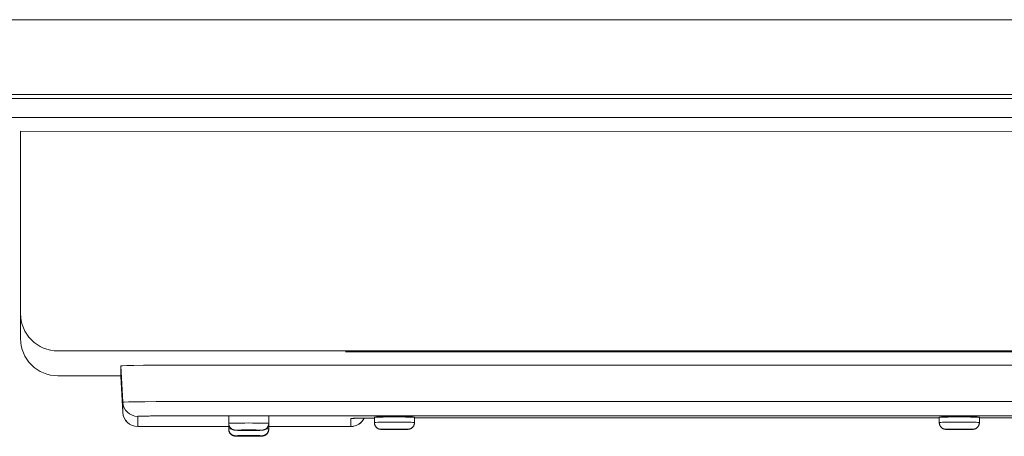
# Model space of a CAD drawing. Units: inches. Extents: x -119 to 144, y -137 to 39.
# Drawn here: x 74 to 80, y -39 to -36 of the extents above; entities that cross this region are included whole.
import ezdxf

# ---------------------------------------------------------------- set-up
doc = ezdxf.new("R2010")
doc.units = ezdxf.units.IN
doc.header["$MEASUREMENT"] = 0
doc.layers.add('Unnamed [1]', color=7, linetype='Continuous', lineweight=0)

msp = doc.modelspace()

# ---------------------------------------------------------------- linework, layer by layer
at = {"layer": 'Unnamed [1]', "color": 18, "linetype": 'Continuous', "lineweight": 0, "true_color": 0x000000}
for p, q in [((72.65534, -36.95296), (109.48584, -36.95296)), ((72.65534, -36.98028), (109.48584, -36.98028)), ((72.64713, -37.10739), (109.48584, -37.10788)), ((73.63778, -38.42761), (73.63778, -37.20077)), ((114.30349, -37.20131), (73.63778, -37.20077)), ((73.63778, -38.59549), (73.63778, -38.42761)), ((117.89543, -38.6776), (73.88778, -38.6776)), ((84.73185, -38.68441), (75.82284, -38.68439)), ((74.32605, -39.02349), (74.3132, -38.77827)), ((74.3132, -38.77827), (74.3132, -38.84653)), ((80.88408, -38.77285), (74.83102, -38.77285)), ((73.88778, -38.84548), (73.88778, -38.84549)), ((73.88778, -38.84549), (74.31314, -38.84549)), ((74.3132, -38.84653), (74.32605, -39.09182)), ((74.3132, -38.84666), (74.3132, -38.84658)), ((74.32605, -39.09195), (74.3132, -38.84666)), ((74.32605, -39.09182), (74.32605, -39.02349)), ((74.83102, -39.0182), (87.89502, -39.0182)), ((74.42591, -39.11825), (74.42591, -39.1866)), ((87.89502, -39.11401), (74.83102, -39.11401)), ((75.03802, -39.11401), (75.03802, -39.16527)), ((75.30802, -39.16527), (75.30802, -39.11401)), ((75.86012, -39.13263), (75.86012, -39.1866)), ((76.01802, -39.12462), (76.01802, -39.15962)), ((76.28802, -39.15962), (76.28802, -39.12462)), ((76.28802, -39.12901), (79.81802, -39.12901)), ((76.28802, -39.15961), (76.28802, -39.12901)), ((76.28802, -39.12902), (79.81802, -39.12902)), ((76.28802, -39.12904), (79.81802, -39.12904)), ((79.81802, -39.12462), (79.81802, -39.15962)), ((80.08802, -39.15962), (80.08802, -39.12462)), ((80.08802, -39.12901), (83.61802, -39.12901)), ((80.08802, -39.15961), (80.08802, -39.12901)), ((80.08802, -39.12902), (83.61802, -39.12902)), ((80.08802, -39.12904), (83.61802, -39.12904)), ((74.42591, -39.1866), (75.03802, -39.1866)), ((75.03802, -39.18673), (74.42591, -39.18673)), ((75.03802, -39.16774), (75.03802, -39.20273)), ((75.03802, -39.20325), (75.03802, -39.20473)), ((75.03802, -39.20473), (75.03806, -39.20479)), ((75.30798, -39.20478), (75.30802, -39.20473)), ((75.30802, -39.20273), (75.30802, -39.16774)), ((75.30802, -39.1866), (75.86012, -39.1866)), ((75.86012, -39.18673), (75.30802, -39.18673)), ((75.30802, -39.20473), (75.30802, -39.18673))]:
    msp.add_line(p, q, dxfattribs=at)
at = {"layer": 'Unnamed [1]', "color": 18, "linetype": 'Continuous', "lineweight": 0, "true_color": 0x000000, "extrusion": (3.7494e-32, 1.22465e-16, -1)}
for p, q in [((75.87357, -39.13171), (75.86012, -39.13263)), ((75.03802, -39.16774), (75.03808, -39.16767)), ((75.30796, -39.16767), (75.30802, -39.16774))]:
    msp.add_line(p, q, dxfattribs=at)
at = {"layer": 'Unnamed [1]', "color": 18, "linetype": 'Continuous', "lineweight": 0, "true_color": 0x000000, "extrusion": (0, 0, -1)}
for points in [[(-72.65261, -36.45091), (-74.18725, -36.45077), (-75.72188, -36.45064), (-77.25651, -36.45053), (-78.79114, -36.45043), (-80.32577, -36.45033), (-81.8604, -36.45025), (-83.39503, -36.45017), (-84.92966, -36.4501), (-86.46429, -36.45004), (-87.99892, -36.44999), (-89.53355, -36.44995), (-91.06817, -36.44991), (-92.6028, -36.44987), (-94.13743, -36.44985), (-95.67206, -36.44983), (-97.20669, -36.44981), (-98.74131, -36.44979), (-100.27594, -36.44978), (-101.81057, -36.44978), (-103.3452, -36.44977)], [(-80.27721, -38.6844), (-80.05451, -38.68438), (-79.83179, -38.68436), (-79.60906, -38.68433), (-79.38633, -38.68431), (-79.16358, -38.68428), (-78.94084, -38.68426), (-78.71809, -38.68424), (-78.49534, -38.68422), (-78.27259, -38.6842), (-78.04984, -38.68419), (-77.82709, -38.68418), (-77.60436, -38.68418), (-77.38162, -38.68418), (-77.1589, -38.68418), (-76.93619, -38.6842), (-76.71349, -38.68422), (-76.4908, -38.68425), (-76.26813, -38.68428), (-76.04548, -38.68433), (-75.82284, -38.68438)], [(-74.3132, -38.77827), (-74.32315, -38.77721), (-74.35261, -38.77619), (-74.40047, -38.77525), (-74.46486, -38.77443), (-74.54333, -38.77376), (-74.63286, -38.77326), (-74.72999, -38.77295), (-74.83102, -38.77285)], [(-74.32605, -39.02349), (-74.33575, -39.02246), (-74.36449, -39.02146), (-74.41115, -39.02055), (-74.47395, -39.01975), (-74.55047, -39.01909), (-74.63777, -39.0186), (-74.7325, -39.0183), (-74.83102, -39.0182)], [(-74.83102, -39.11401), (-74.81494, -39.11401), (-74.79894, -39.11402), (-74.78304, -39.11404), (-74.76726, -39.11406), (-74.75161, -39.11409), (-74.73612, -39.11412), (-74.72079, -39.11417), (-74.70565, -39.11421), (-74.69071, -39.11427), (-74.67599, -39.11433), (-74.6615, -39.1144), (-74.64727, -39.11447), (-74.63331, -39.11455), (-74.61963, -39.11463), (-74.60626, -39.11472), (-74.59321, -39.11481), (-74.5805, -39.11492), (-74.56814, -39.11502), (-74.55616, -39.11513), (-74.54456, -39.11525), (-74.53342, -39.11537), (-74.52278, -39.1155), (-74.51266, -39.11563), (-74.50305, -39.11576), (-74.49398, -39.1159), (-74.48543, -39.11604), (-74.47743, -39.11618), (-74.46998, -39.11632), (-74.46308, -39.11647), (-74.45675, -39.11663), (-74.45099, -39.11678), (-74.4458, -39.11694), (-74.4412, -39.11709), (-74.43718, -39.11726), (-74.43377, -39.11742), (-74.43096, -39.11758), (-74.42876, -39.11775), (-74.42718, -39.11791), (-74.42623, -39.11808), (-74.42591, -39.11825)], [(-75.86012, -39.13263), (-75.86029, -39.13251), (-75.86079, -39.1324), (-75.86163, -39.13229), (-75.8628, -39.13217), (-75.8643, -39.13206), (-75.86612, -39.13195), (-75.86827, -39.13184), (-75.87075, -39.13173), (-75.87355, -39.13163), (-75.87667, -39.13152), (-75.8801, -39.13141), (-75.88385, -39.13131), (-75.88792, -39.1312), (-75.8923, -39.1311), (-75.89698, -39.131), (-75.90198, -39.1309), (-75.90728, -39.1308), (-75.91288, -39.13071), (-75.91877, -39.13061), (-75.92494, -39.13052), (-75.93139, -39.13043), (-75.9381, -39.13034), (-75.94507, -39.13026), (-75.95229, -39.13017), (-75.95975, -39.13009), (-75.96744, -39.13001), (-75.97535, -39.12993), (-75.98349, -39.12986), (-75.99183, -39.12979), (-76.00037, -39.12972), (-76.0091, -39.12965), (-76.01802, -39.12959)], [(-75.87251, -39.1317), (-75.87177, -39.13178), (-75.87127, -39.13184), (-75.87101, -39.13188), (-75.87099, -39.13191), (-75.87122, -39.13191), (-75.87169, -39.1319), (-75.8724, -39.13187), (-75.87336, -39.13183), (-75.87455, -39.13178), (-75.87599, -39.13172), (-75.87768, -39.13166), (-75.8796, -39.13158), (-75.88177, -39.1315), (-75.88418, -39.13141), (-75.88683, -39.13132), (-75.88973, -39.13123), (-75.89287, -39.13114), (-75.89625, -39.13106), (-75.89987, -39.13097), (-75.90374, -39.13089), (-75.90783, -39.13082), (-75.91211, -39.13074), (-75.91658, -39.13067), (-75.92124, -39.13059), (-75.92608, -39.13052), (-75.93111, -39.13045), (-75.9363, -39.13038), (-75.94167, -39.13031), (-75.94721, -39.13024), (-75.95291, -39.13018), (-75.95877, -39.13011), (-75.96478, -39.13005), (-75.97095, -39.12999), (-75.97726, -39.12993), (-75.98372, -39.12987), (-75.99032, -39.12981), (-75.99705, -39.12975), (-76.00391, -39.1297), (-76.0109, -39.12965), (-76.01802, -39.1296)], [(-75.95015, -39.13022), (-75.95266, -39.13019), (-75.95519, -39.13016), (-75.95776, -39.13014), (-75.96036, -39.13011), (-75.96298, -39.13008), (-75.96564, -39.13005), (-75.96832, -39.13003), (-75.97103, -39.13), (-75.97377, -39.12997), (-75.97654, -39.12995), (-75.97933, -39.12992), (-75.98215, -39.1299), (-75.985, -39.12987), (-75.98787, -39.12985), (-75.99077, -39.12982), (-75.9937, -39.1298), (-75.99665, -39.12977), (-75.99963, -39.12975), (-76.00263, -39.12973), (-76.00566, -39.1297), (-76.00871, -39.12968), (-76.01179, -39.12966), (-76.01489, -39.12964), (-76.01802, -39.12962)], [(-76.15302, -39.12117), (-76.14873, -39.12117), (-76.14443, -39.12117), (-76.14015, -39.12118), (-76.13588, -39.12119), (-76.13162, -39.1212), (-76.12738, -39.12122), (-76.12317, -39.12123), (-76.11898, -39.12125), (-76.11483, -39.12127), (-76.11071, -39.1213), (-76.10663, -39.12133), (-76.1026, -39.12136), (-76.09861, -39.12139), (-76.09468, -39.12142), (-76.0908, -39.12146), (-76.08698, -39.1215), (-76.08323, -39.12154), (-76.07954, -39.12158), (-76.07593, -39.12162), (-76.0724, -39.12167), (-76.06894, -39.12172), (-76.06557, -39.12177), (-76.06229, -39.12182), (-76.0591, -39.12188), (-76.056, -39.12193), (-76.05301, -39.12199), (-76.05012, -39.12205), (-76.04735, -39.12212), (-76.04468, -39.12218), (-76.04213, -39.12225), (-76.0397, -39.12231), (-76.0374, -39.12238), (-76.03522, -39.12245), (-76.03317, -39.12253), (-76.03125, -39.12261), (-76.02946, -39.12269), (-76.02781, -39.12278), (-76.0263, -39.12287), (-76.02493, -39.12296), (-76.0237, -39.12306), (-76.02262, -39.12317), (-76.02168, -39.12328), (-76.02089, -39.1234), (-76.02018, -39.12347), (-76.01949, -39.12345), (-76.0188, -39.12338), (-76.01825, -39.12362), (-76.01802, -39.12462)], [(-76.01802, -39.12462), (-76.02061, -39.12414), (-76.0283, -39.12368), (-76.04077, -39.12325), (-76.05756, -39.12287), (-76.07802, -39.12257), (-76.10136, -39.12234), (-76.12668, -39.1222), (-76.15302, -39.12215)], [(-76.05602, -39.12184), (-76.05624, -39.12177), (-76.05691, -39.1217), (-76.05799, -39.12163), (-76.05949, -39.12157), (-76.06137, -39.1215), (-76.06364, -39.12144), (-76.06628, -39.12138), (-76.06926, -39.12132), (-76.07259, -39.12127), (-76.07623, -39.12122), (-76.08018, -39.12117), (-76.08443, -39.12112), (-76.08896, -39.12107), (-76.09375, -39.12103), (-76.09879, -39.121), (-76.10406, -39.12096), (-76.10956, -39.12093), (-76.11526, -39.1209), (-76.12116, -39.12088), (-76.12723, -39.12086), (-76.13347, -39.12084), (-76.13986, -39.12083), (-76.14638, -39.12082), (-76.15302, -39.12082)], [(-76.15302, -39.12082), (-76.15966, -39.12082), (-76.16618, -39.12083), (-76.17257, -39.12084), (-76.17881, -39.12086), (-76.18488, -39.12088), (-76.19078, -39.1209), (-76.19648, -39.12093), (-76.20198, -39.12096), (-76.20725, -39.121), (-76.21229, -39.12103), (-76.21708, -39.12107), (-76.22161, -39.12112), (-76.22586, -39.12117), (-76.22981, -39.12122), (-76.23345, -39.12127), (-76.23678, -39.12132), (-76.23976, -39.12138), (-76.2424, -39.12144), (-76.24467, -39.1215), (-76.24656, -39.12157), (-76.24805, -39.12163), (-76.24914, -39.1217), (-76.2498, -39.12177), (-76.25002, -39.12184)], [(-76.28802, -39.12462), (-76.28788, -39.12363), (-76.28751, -39.1232), (-76.28695, -39.12313), (-76.28625, -39.12325), (-76.28547, -39.12337), (-76.28463, -39.12342), (-76.28371, -39.12339), (-76.28271, -39.12331), (-76.2816, -39.12318), (-76.28038, -39.12304), (-76.27904, -39.12288), (-76.27756, -39.12273), (-76.27593, -39.12259), (-76.27416, -39.12247), (-76.27225, -39.12237), (-76.27019, -39.12228), (-76.268, -39.12221), (-76.26568, -39.12215), (-76.26323, -39.12209), (-76.26066, -39.12205), (-76.25796, -39.122), (-76.25515, -39.12197), (-76.25222, -39.12193), (-76.24918, -39.12189), (-76.24603, -39.12186), (-76.24278, -39.12182), (-76.23943, -39.12178), (-76.23598, -39.12174), (-76.23244, -39.1217), (-76.22881, -39.12166), (-76.2251, -39.12162), (-76.22131, -39.12158), (-76.21745, -39.12154), (-76.21351, -39.1215), (-76.2095, -39.12146), (-76.20543, -39.12142), (-76.2013, -39.12139), (-76.19711, -39.12135), (-76.19287, -39.12132), (-76.18858, -39.12129), (-76.18425, -39.12126), (-76.17988, -39.12124), (-76.17547, -39.12122), (-76.17103, -39.1212), (-76.16656, -39.12119), (-76.16207, -39.12118), (-76.15755, -39.12117), (-76.15302, -39.12117)], [(-76.15302, -39.12215), (-76.17936, -39.1222), (-76.20468, -39.12234), (-76.22802, -39.12257), (-76.24848, -39.12287), (-76.26527, -39.12325), (-76.27774, -39.12368), (-76.28543, -39.12414), (-76.28802, -39.12462)], [(-79.95302, -39.12117), (-79.94873, -39.12117), (-79.94443, -39.12117), (-79.94015, -39.12118), (-79.93588, -39.12119), (-79.93162, -39.1212), (-79.92738, -39.12122), (-79.92317, -39.12123), (-79.91898, -39.12125), (-79.91483, -39.12127), (-79.91071, -39.1213), (-79.90663, -39.12133), (-79.9026, -39.12136), (-79.89861, -39.12139), (-79.89468, -39.12142), (-79.8908, -39.12146), (-79.88698, -39.1215), (-79.88323, -39.12154), (-79.87954, -39.12158), (-79.87593, -39.12162), (-79.8724, -39.12167), (-79.86894, -39.12172), (-79.86557, -39.12177), (-79.86229, -39.12182), (-79.8591, -39.12188), (-79.856, -39.12193), (-79.85301, -39.12199), (-79.85012, -39.12205), (-79.84735, -39.12212), (-79.84468, -39.12218), (-79.84213, -39.12225), (-79.8397, -39.12231), (-79.8374, -39.12238), (-79.83522, -39.12245), (-79.83317, -39.12253), (-79.83125, -39.12261), (-79.82946, -39.12269), (-79.82781, -39.12278), (-79.8263, -39.12287), (-79.82493, -39.12296), (-79.8237, -39.12306), (-79.82262, -39.12317), (-79.82168, -39.12328), (-79.82089, -39.1234), (-79.82018, -39.12347), (-79.81949, -39.12345), (-79.8188, -39.12338), (-79.81825, -39.12362), (-79.81802, -39.12462)], [(-79.81802, -39.12462), (-79.82061, -39.12414), (-79.8283, -39.12368), (-79.84077, -39.12325), (-79.85756, -39.12287), (-79.87802, -39.12257), (-79.90136, -39.12234), (-79.92668, -39.1222), (-79.95302, -39.12215)], [(-79.85602, -39.12184), (-79.85624, -39.12177), (-79.85691, -39.1217), (-79.85799, -39.12163), (-79.85949, -39.12157), (-79.86137, -39.1215), (-79.86364, -39.12144), (-79.86628, -39.12138), (-79.86926, -39.12132), (-79.87259, -39.12127), (-79.87623, -39.12122), (-79.88018, -39.12117), (-79.88443, -39.12112), (-79.88896, -39.12107), (-79.89375, -39.12103), (-79.89879, -39.121), (-79.90406, -39.12096), (-79.90956, -39.12093), (-79.91526, -39.1209), (-79.92116, -39.12088), (-79.92723, -39.12086), (-79.93347, -39.12084), (-79.93986, -39.12083), (-79.94638, -39.12082), (-79.95302, -39.12082)], [(-79.95302, -39.12082), (-79.95966, -39.12082), (-79.96618, -39.12083), (-79.97257, -39.12084), (-79.97881, -39.12086), (-79.98488, -39.12088), (-79.99078, -39.1209), (-79.99648, -39.12093), (-80.00198, -39.12096), (-80.00725, -39.121), (-80.01229, -39.12103), (-80.01708, -39.12107), (-80.02161, -39.12112), (-80.02586, -39.12117), (-80.02981, -39.12122), (-80.03345, -39.12127), (-80.03678, -39.12132), (-80.03976, -39.12138), (-80.0424, -39.12144), (-80.04467, -39.1215), (-80.04656, -39.12157), (-80.04805, -39.12163), (-80.04914, -39.1217), (-80.0498, -39.12177), (-80.05002, -39.12184)], [(-80.08802, -39.12462), (-80.08788, -39.12363), (-80.08751, -39.1232), (-80.08695, -39.12313), (-80.08625, -39.12325), (-80.08547, -39.12337), (-80.08463, -39.12342), (-80.08371, -39.12339), (-80.08271, -39.12331), (-80.0816, -39.12318), (-80.08038, -39.12304), (-80.07904, -39.12288), (-80.07756, -39.12273), (-80.07593, -39.12259), (-80.07416, -39.12247), (-80.07225, -39.12237), (-80.07019, -39.12228), (-80.068, -39.12221), (-80.06568, -39.12215), (-80.06323, -39.12209), (-80.06066, -39.12205), (-80.05796, -39.122), (-80.05515, -39.12197), (-80.05222, -39.12193), (-80.04918, -39.12189), (-80.04603, -39.12186), (-80.04278, -39.12182), (-80.03943, -39.12178), (-80.03598, -39.12174), (-80.03244, -39.1217), (-80.02881, -39.12166), (-80.0251, -39.12162), (-80.02131, -39.12158), (-80.01745, -39.12154), (-80.01351, -39.1215), (-80.0095, -39.12146), (-80.00543, -39.12142), (-80.0013, -39.12139), (-79.99711, -39.12135), (-79.99287, -39.12132), (-79.98858, -39.12129), (-79.98425, -39.12126), (-79.97988, -39.12124), (-79.97547, -39.12122), (-79.97103, -39.1212), (-79.96656, -39.12119), (-79.96207, -39.12118), (-79.95755, -39.12117), (-79.95302, -39.12117)], [(-79.95302, -39.12215), (-79.97936, -39.1222), (-80.00468, -39.12234), (-80.02802, -39.12257), (-80.04848, -39.12287), (-80.06527, -39.12325), (-80.07774, -39.12368), (-80.08543, -39.12414), (-80.08802, -39.12462)], [(-75.03802, -39.16527), (-75.04061, -39.16479), (-75.0483, -39.16432), (-75.06077, -39.16389), (-75.07756, -39.16352), (-75.09802, -39.16321), (-75.12136, -39.16298), (-75.14668, -39.16284), (-75.17302, -39.16279), (-75.19936, -39.16284), (-75.22468, -39.16298), (-75.24802, -39.16321), (-75.26848, -39.16352), (-75.28527, -39.16389), (-75.29774, -39.16432), (-75.30543, -39.16479), (-75.30802, -39.16527)], [(-75.03802, -39.20273), (-75.04002, -39.20231), (-75.04597, -39.2019), (-75.05569, -39.20151)], [(-75.26202, -39.21126), (-75.26031, -39.21094), (-75.25525, -39.21064), (-75.24702, -39.21035), (-75.23595, -39.21011), (-75.22247, -39.2099), (-75.20708, -39.20975), (-75.19038, -39.20966), (-75.17302, -39.20963), (-75.15566, -39.20966), (-75.13896, -39.20975), (-75.12357, -39.2099), (-75.11009, -39.21011), (-75.09902, -39.21035), (-75.0908, -39.21064), (-75.08573, -39.21094), (-75.08402, -39.21126)], [(-75.29038, -39.20151), (-75.30008, -39.2019), (-75.30602, -39.20231), (-75.30802, -39.20273)], [(-76.01802, -39.15962), (-76.02061, -39.15913), (-76.0283, -39.15867), (-76.04077, -39.15824), (-76.05756, -39.15787), (-76.07802, -39.15756), (-76.10136, -39.15733), (-76.12668, -39.15719), (-76.15302, -39.15714), (-76.17936, -39.15719), (-76.20468, -39.15733), (-76.22802, -39.15756), (-76.24848, -39.15787), (-76.26527, -39.15824), (-76.27774, -39.15867), (-76.28543, -39.15913), (-76.28802, -39.15962)], [(-76.24202, -39.20561), (-76.24031, -39.20529), (-76.23525, -39.20499), (-76.22702, -39.2047), (-76.21595, -39.20446), (-76.20247, -39.20425), (-76.18708, -39.2041), (-76.17038, -39.20401), (-76.15302, -39.20398), (-76.13566, -39.20401), (-76.11896, -39.2041), (-76.10357, -39.20425), (-76.09009, -39.20446), (-76.07902, -39.2047), (-76.0708, -39.20499), (-76.06573, -39.20529), (-76.06402, -39.20561)], [(-76.19427, -39.20561), (-76.19348, -39.20546), (-76.19113, -39.20532), (-76.18732, -39.20519), (-76.18219, -39.20507), (-76.17594, -39.20498), (-76.16881, -39.20491), (-76.16107, -39.20487), (-76.15302, -39.20485), (-76.14497, -39.20487), (-76.13724, -39.20491), (-76.1301, -39.20498), (-76.12385, -39.20507), (-76.11872, -39.20519), (-76.11491, -39.20532), (-76.11256, -39.20546), (-76.11177, -39.20561)], [(-76.28198, -39.18241), (-76.28246, -39.18154), (-76.28292, -39.18066), (-76.28336, -39.17978), (-76.28379, -39.17888), (-76.28419, -39.17797), (-76.28458, -39.17706), (-76.28494, -39.17613), (-76.28529, -39.1752), (-76.28561, -39.17426), (-76.28592, -39.17332), (-76.28621, -39.17236), (-76.28647, -39.17141), (-76.28672, -39.17044), (-76.28694, -39.16947), (-76.28714, -39.1685), (-76.28733, -39.16752), (-76.28749, -39.16654), (-76.28763, -39.16555), (-76.28775, -39.16457), (-76.28785, -39.16358), (-76.28792, -39.16259), (-76.28798, -39.16159), (-76.28801, -39.1606), (-76.28802, -39.15961)], [(-79.81802, -39.15962), (-79.82061, -39.15913), (-79.8283, -39.15867), (-79.84077, -39.15824), (-79.85756, -39.15787), (-79.87802, -39.15756), (-79.90136, -39.15733), (-79.92668, -39.15719), (-79.95302, -39.15714), (-79.97936, -39.15719), (-80.00468, -39.15733), (-80.02802, -39.15756), (-80.04848, -39.15787), (-80.06527, -39.15824), (-80.07774, -39.15867), (-80.08543, -39.15913), (-80.08802, -39.15962)], [(-80.04202, -39.20561), (-80.04031, -39.20529), (-80.03525, -39.20499), (-80.02702, -39.2047), (-80.01595, -39.20446), (-80.00247, -39.20425), (-79.98708, -39.2041), (-79.97038, -39.20401), (-79.95302, -39.20398), (-79.93566, -39.20401), (-79.91896, -39.2041), (-79.90357, -39.20425), (-79.89009, -39.20446), (-79.87902, -39.2047), (-79.8708, -39.20499), (-79.86573, -39.20529), (-79.86402, -39.20561)], [(-79.99427, -39.20561), (-79.99348, -39.20546), (-79.99113, -39.20532), (-79.98732, -39.20519), (-79.98219, -39.20507), (-79.97594, -39.20498), (-79.96881, -39.20491), (-79.96107, -39.20487), (-79.95302, -39.20485), (-79.94497, -39.20487), (-79.93724, -39.20491), (-79.9301, -39.20498), (-79.92385, -39.20507), (-79.91872, -39.20519), (-79.91491, -39.20532), (-79.91256, -39.20546), (-79.91177, -39.20561)], [(-80.08198, -39.18241), (-80.08246, -39.18154), (-80.08292, -39.18066), (-80.08336, -39.17978), (-80.08379, -39.17888), (-80.08419, -39.17797), (-80.08458, -39.17706), (-80.08494, -39.17613), (-80.08529, -39.1752), (-80.08561, -39.17426), (-80.08592, -39.17332), (-80.08621, -39.17236), (-80.08647, -39.17141), (-80.08672, -39.17044), (-80.08694, -39.16947), (-80.08714, -39.1685), (-80.08733, -39.16752), (-80.08749, -39.16654), (-80.08763, -39.16555), (-80.08775, -39.16457), (-80.08785, -39.16358), (-80.08792, -39.16259), (-80.08798, -39.16159), (-80.08801, -39.1606), (-80.08802, -39.15961)], [(-75.26202, -39.24873), (-75.26031, -39.24841), (-75.25525, -39.2481), (-75.24702, -39.24782), (-75.23595, -39.24757), (-75.22247, -39.24737), (-75.20708, -39.24722), (-75.19038, -39.24713), (-75.17302, -39.24709), (-75.15566, -39.24713), (-75.13896, -39.24722), (-75.12357, -39.24737), (-75.11009, -39.24757), (-75.09902, -39.24782), (-75.0908, -39.2481), (-75.08573, -39.24841), (-75.08402, -39.24873)], [(-75.21427, -39.21126), (-75.21348, -39.21111), (-75.21113, -39.21097), (-75.20732, -39.21084), (-75.20219, -39.21073), (-75.19594, -39.21063), (-75.18881, -39.21056), (-75.18107, -39.21052), (-75.17302, -39.2105), (-75.16497, -39.21052), (-75.15724, -39.21056), (-75.1501, -39.21063), (-75.14385, -39.21073), (-75.13872, -39.21084), (-75.13491, -39.21097), (-75.13256, -39.21111), (-75.13177, -39.21126)], [(-75.21427, -39.24873), (-75.21348, -39.24858), (-75.21113, -39.24844), (-75.20732, -39.24831), (-75.20219, -39.24819), (-75.19594, -39.2481), (-75.18881, -39.24803), (-75.18107, -39.24798), (-75.17302, -39.24797), (-75.16497, -39.24798), (-75.15724, -39.24803), (-75.1501, -39.2481), (-75.14385, -39.24819), (-75.13872, -39.24831), (-75.13491, -39.24844), (-75.13256, -39.24858), (-75.13177, -39.24873)], [(-75.13177, -39.25072), (-75.13282, -39.25055), (-75.13592, -39.25039), (-75.14091, -39.25025)], [(-75.20513, -39.25025), (-75.21012, -39.25039), (-75.21322, -39.25055), (-75.21427, -39.25072)]]:
    msp.add_lwpolyline(points, dxfattribs=at)
at = {"layer": 'Unnamed [1]', "color": 18, "linetype": 'Continuous', "lineweight": 0, "true_color": 0x000000}
for points in [[(74.32605, -39.09182), (74.32884, -39.11057), (74.3351, -39.12846), (74.34463, -39.14485), (74.35708, -39.15913), (74.37199, -39.17082), (74.38885, -39.17948), (74.40704, -39.1848), (74.42591, -39.1866)], [(75.86012, -39.1866), (75.87868, -39.18486), (75.89659, -39.17971), (75.91323, -39.17133), (75.92803, -39.16), (75.94046, -39.14613), (75.95011, -39.13019)], [(76.05617, -39.12189), (76.05616, -39.12189), (76.05615, -39.12189), (76.05614, -39.12189), (76.05613, -39.12189), (76.05612, -39.12188), (76.05611, -39.12188), (76.0561, -39.12188), (76.05609, -39.12188), (76.05608, -39.12187), (76.05607, -39.12187), (76.05607, -39.12187), (76.05606, -39.12187), (76.05605, -39.12186), (76.05605, -39.12186), (76.05604, -39.12186), (76.05604, -39.12186), (76.05603, -39.12185), (76.05603, -39.12185), (76.05603, -39.12185), (76.05602, -39.12185), (76.05602, -39.12184), (76.05602, -39.12184), (76.05602, -39.12184), (76.05602, -39.12184)], [(76.08718, -39.12148), (76.0872, -39.12147), (76.08722, -39.12145), (76.08724, -39.12144), (76.08726, -39.12142), (76.08728, -39.12141), (76.0873, -39.12139), (76.08732, -39.12137), (76.08734, -39.12136), (76.08736, -39.12134), (76.08738, -39.12133), (76.0874, -39.12131), (76.08742, -39.12129), (76.08744, -39.12128), (76.08746, -39.12126), (76.08748, -39.12124), (76.0875, -39.12123), (76.08752, -39.12121), (76.08754, -39.12119), (76.08756, -39.12117), (76.08758, -39.12116), (76.0876, -39.12114), (76.08762, -39.12112), (76.08764, -39.12111), (76.08766, -39.12109)], [(76.21838, -39.12109), (76.2184, -39.12111), (76.21842, -39.12112), (76.21844, -39.12114), (76.21846, -39.12116), (76.21848, -39.12117), (76.2185, -39.12119), (76.21852, -39.12121), (76.21854, -39.12123), (76.21856, -39.12124), (76.21858, -39.12126), (76.2186, -39.12128), (76.21862, -39.12129), (76.21864, -39.12131), (76.21866, -39.12133), (76.21868, -39.12134), (76.2187, -39.12136), (76.21872, -39.12137), (76.21874, -39.12139), (76.21876, -39.12141), (76.21878, -39.12142), (76.2188, -39.12144), (76.21882, -39.12145), (76.21884, -39.12147), (76.21886, -39.12148)], [(76.25002, -39.12184), (76.25002, -39.12184), (76.25002, -39.12184), (76.25002, -39.12184), (76.25002, -39.12185), (76.25001, -39.12185), (76.25001, -39.12185), (76.25001, -39.12185), (76.25, -39.12186), (76.25, -39.12186), (76.24999, -39.12186), (76.24999, -39.12186), (76.24998, -39.12187), (76.24998, -39.12187), (76.24997, -39.12187), (76.24996, -39.12187), (76.24995, -39.12188), (76.24994, -39.12188), (76.24993, -39.12188), (76.24993, -39.12188), (76.24991, -39.12189), (76.2499, -39.12189), (76.24989, -39.12189), (76.24988, -39.12189), (76.24987, -39.12189)], [(79.85617, -39.12189), (79.85616, -39.12189), (79.85615, -39.12189), (79.85614, -39.12189), (79.85613, -39.12189), (79.85612, -39.12188), (79.85611, -39.12188), (79.8561, -39.12188), (79.85609, -39.12188), (79.85608, -39.12187), (79.85607, -39.12187), (79.85607, -39.12187), (79.85606, -39.12187), (79.85605, -39.12186), (79.85605, -39.12186), (79.85604, -39.12186), (79.85604, -39.12186), (79.85603, -39.12185), (79.85603, -39.12185), (79.85603, -39.12185), (79.85602, -39.12185), (79.85602, -39.12184), (79.85602, -39.12184), (79.85602, -39.12184), (79.85602, -39.12184)], [(79.88718, -39.12148), (79.8872, -39.12147), (79.88722, -39.12145), (79.88724, -39.12144), (79.88726, -39.12142), (79.88728, -39.12141), (79.8873, -39.12139), (79.88732, -39.12137), (79.88734, -39.12136), (79.88736, -39.12134), (79.88738, -39.12133), (79.8874, -39.12131), (79.88742, -39.12129), (79.88744, -39.12128), (79.88746, -39.12126), (79.88748, -39.12124), (79.8875, -39.12123), (79.88752, -39.12121), (79.88754, -39.12119), (79.88756, -39.12117), (79.88758, -39.12116), (79.8876, -39.12114), (79.88762, -39.12112), (79.88764, -39.12111), (79.88766, -39.12109)], [(80.01838, -39.12109), (80.0184, -39.12111), (80.01842, -39.12112), (80.01844, -39.12114), (80.01846, -39.12116), (80.01848, -39.12117), (80.0185, -39.12119), (80.01852, -39.12121), (80.01854, -39.12123), (80.01856, -39.12124), (80.01858, -39.12126), (80.0186, -39.12128), (80.01862, -39.12129), (80.01864, -39.12131), (80.01866, -39.12133), (80.01868, -39.12134), (80.0187, -39.12136), (80.01872, -39.12137), (80.01874, -39.12139), (80.01876, -39.12141), (80.01878, -39.12142), (80.0188, -39.12144), (80.01882, -39.12145), (80.01884, -39.12147), (80.01886, -39.12148)], [(80.05002, -39.12184), (80.05002, -39.12184), (80.05002, -39.12184), (80.05002, -39.12184), (80.05002, -39.12185), (80.05001, -39.12185), (80.05001, -39.12185), (80.05001, -39.12185), (80.05, -39.12186), (80.05, -39.12186), (80.04999, -39.12186), (80.04999, -39.12186), (80.04998, -39.12187), (80.04998, -39.12187), (80.04997, -39.12187), (80.04996, -39.12187), (80.04995, -39.12188), (80.04994, -39.12188), (80.04993, -39.12188), (80.04993, -39.12188), (80.04991, -39.12189), (80.0499, -39.12189), (80.04989, -39.12189), (80.04988, -39.12189), (80.04987, -39.12189)], [(75.03802, -39.16527), (75.0381, -39.16752), (75.0383, -39.16977), (75.0386, -39.17201), (75.039, -39.17424), (75.03951, -39.17644), (75.04012, -39.17862), (75.04083, -39.18076), (75.04164, -39.18287), (75.04255, -39.18494), (75.04356, -39.18696), (75.04465, -39.18893), (75.04584, -39.19083), (75.04712, -39.19268), (75.04849, -39.19446), (75.04995, -39.19616), (75.05149, -39.19779), (75.05312, -39.19933), (75.05482, -39.20079), (75.0566, -39.20216), (75.05845, -39.20344), (75.06036, -39.20463), (75.06232, -39.20573), (75.06434, -39.20673), (75.06641, -39.20764), (75.06852, -39.20845), (75.07067, -39.20916), (75.07284, -39.20977), (75.07505, -39.21028), (75.07727, -39.21069), (75.07951, -39.21099), (75.08176, -39.21118), (75.08402, -39.21126)], [(75.03802, -39.20273), (75.0381, -39.20499), (75.0383, -39.20724), (75.0386, -39.20948), (75.039, -39.21171), (75.03951, -39.21391), (75.04012, -39.21609), (75.04083, -39.21823), (75.04165, -39.22034), (75.04255, -39.22241), (75.04356, -39.22443), (75.04466, -39.22639), (75.04585, -39.2283), (75.04713, -39.23015), (75.0485, -39.23193), (75.04995, -39.23363), (75.0515, -39.23525), (75.05312, -39.2368), (75.05483, -39.23825), (75.0566, -39.23962), (75.05845, -39.2409), (75.06036, -39.24209), (75.06233, -39.24319), (75.06435, -39.24419), (75.06641, -39.2451), (75.06852, -39.24591), (75.07067, -39.24662), (75.07284, -39.24723), (75.07505, -39.24774), (75.07727, -39.24815), (75.07951, -39.24845), (75.08176, -39.24864), (75.08402, -39.24872)], [(75.03802, -39.20473), (75.0381, -39.20698), (75.0383, -39.20923), (75.0386, -39.21147), (75.039, -39.2137), (75.03951, -39.2159), (75.04012, -39.21808), (75.04083, -39.22022), (75.04164, -39.22233), (75.04255, -39.2244), (75.04356, -39.22642), (75.04465, -39.22839), (75.04584, -39.23029), (75.04712, -39.23214), (75.04849, -39.23392), (75.04995, -39.23562), (75.05149, -39.23725), (75.05312, -39.23879), (75.05482, -39.24025), (75.0566, -39.24162), (75.05845, -39.2429), (75.06036, -39.24409), (75.06232, -39.24518), (75.06434, -39.24619), (75.06641, -39.24709), (75.06852, -39.2479), (75.07067, -39.24862), (75.07284, -39.24923), (75.07505, -39.24974), (75.07727, -39.25014), (75.07951, -39.25044), (75.08176, -39.25064), (75.08402, -39.25072)], [(75.26202, -39.21126), (75.26428, -39.21118), (75.26653, -39.21099), (75.26877, -39.21069), (75.27099, -39.21028), (75.2732, -39.20977), (75.27538, -39.20916), (75.27752, -39.20845), (75.27963, -39.20764), (75.2817, -39.20673), (75.28372, -39.20573), (75.28569, -39.20463), (75.28759, -39.20344), (75.28944, -39.20216), (75.29122, -39.20079), (75.29292, -39.19933), (75.29455, -39.19779), (75.29609, -39.19616), (75.29755, -39.19446), (75.29891, -39.19268), (75.30019, -39.19083), (75.30138, -39.18893), (75.30248, -39.18696), (75.30348, -39.18494), (75.30439, -39.18287), (75.3052, -39.18076), (75.30591, -39.17862), (75.30653, -39.17644), (75.30703, -39.17424), (75.30744, -39.17201), (75.30774, -39.16977), (75.30794, -39.16752), (75.30802, -39.16527)], [(75.26202, -39.24872), (75.26428, -39.24864), (75.26653, -39.24845), (75.26877, -39.24815), (75.27099, -39.24774), (75.2732, -39.24723), (75.27538, -39.24662), (75.27752, -39.24591), (75.27963, -39.2451), (75.2817, -39.24419), (75.28372, -39.24319), (75.28568, -39.24209), (75.28759, -39.2409), (75.28944, -39.23962), (75.29122, -39.23825), (75.29292, -39.2368), (75.29455, -39.23525), (75.29609, -39.23363), (75.29754, -39.23193), (75.29891, -39.23015), (75.30019, -39.2283), (75.30138, -39.22639), (75.30248, -39.22443), (75.30348, -39.22241), (75.30439, -39.22034), (75.3052, -39.21823), (75.30591, -39.21609), (75.30652, -39.21391), (75.30703, -39.21171), (75.30744, -39.20948), (75.30774, -39.20724), (75.30794, -39.20499), (75.30802, -39.20273)], [(75.26202, -39.25072), (75.26428, -39.25064), (75.26653, -39.25044), (75.26877, -39.25014), (75.27099, -39.24974), (75.2732, -39.24923), (75.27538, -39.24862), (75.27752, -39.24791), (75.27963, -39.24709), (75.2817, -39.24619), (75.28372, -39.24518), (75.28569, -39.24409), (75.28759, -39.2429), (75.28944, -39.24162), (75.29122, -39.24025), (75.29292, -39.23879), (75.29455, -39.23725), (75.29609, -39.23562), (75.29755, -39.23392), (75.29891, -39.23214), (75.30019, -39.2303), (75.30138, -39.22839), (75.30248, -39.22642), (75.30348, -39.2244), (75.30439, -39.22233), (75.3052, -39.22022), (75.30591, -39.21808), (75.30653, -39.2159), (75.30703, -39.2137), (75.30744, -39.21147), (75.30774, -39.20923), (75.30794, -39.20698), (75.30802, -39.20473)], [(76.01802, -39.15962), (76.0181, -39.16187), (76.0183, -39.16412), (76.0186, -39.16637), (76.019, -39.16859), (76.01951, -39.17079), (76.02012, -39.17297), (76.02083, -39.17512), (76.02164, -39.17723), (76.02255, -39.17929), (76.02356, -39.18131), (76.02465, -39.18328), (76.02584, -39.18519), (76.02712, -39.18703), (76.02849, -39.18881), (76.02995, -39.19051), (76.03149, -39.19214), (76.03312, -39.19368), (76.03482, -39.19513), (76.0366, -39.1965), (76.03845, -39.19778), (76.04036, -39.19897), (76.04232, -39.20006), (76.04434, -39.20106), (76.04641, -39.20197), (76.04852, -39.20278), (76.05067, -39.20349), (76.05284, -39.2041), (76.05505, -39.20462), (76.05727, -39.20502), (76.05951, -39.20533), (76.06176, -39.20552), (76.06402, -39.20561)], [(76.06402, -39.20561), (76.06573, -39.20593), (76.0708, -39.20623), (76.07902, -39.20652), (76.09009, -39.20676), (76.10357, -39.20697), (76.11896, -39.20712), (76.13566, -39.20721), (76.15302, -39.20724), (76.17038, -39.20721), (76.18708, -39.20712), (76.20247, -39.20697), (76.21595, -39.20676), (76.22702, -39.20652), (76.23525, -39.20623), (76.24031, -39.20593), (76.24202, -39.20561)], [(76.11177, -39.20561), (76.11256, -39.20576), (76.11491, -39.2059), (76.11872, -39.20603), (76.12385, -39.20614), (76.1301, -39.20624), (76.13724, -39.20631), (76.14497, -39.20635), (76.15302, -39.20637), (76.16107, -39.20635), (76.16881, -39.20631), (76.17594, -39.20624), (76.18219, -39.20614), (76.18732, -39.20603), (76.19113, -39.2059), (76.19348, -39.20576), (76.19427, -39.20561)], [(76.11357, -39.20541), (76.11356, -39.20541), (76.11354, -39.20541), (76.11353, -39.20541), (76.11351, -39.20542), (76.1135, -39.20542), (76.11349, -39.20542), (76.11348, -39.20542), (76.11347, -39.20542), (76.11346, -39.20542), (76.11345, -39.20542), (76.11345, -39.20542), (76.11344, -39.20543), (76.11344, -39.20543), (76.11343, -39.20543), (76.11343, -39.20543), (76.11343, -39.20543), (76.11343, -39.20543), (76.11342, -39.20543), (76.11342, -39.20543), (76.11342, -39.20543), (76.11343, -39.20543), (76.11343, -39.20543), (76.11343, -39.20543), (76.11343, -39.20543)], [(76.19262, -39.20543), (76.19262, -39.20543), (76.19262, -39.20543), (76.19262, -39.20543), (76.19261, -39.20543), (76.19261, -39.20543), (76.19261, -39.20543), (76.19261, -39.20543), (76.19261, -39.20543), (76.1926, -39.20543), (76.1926, -39.20542), (76.19259, -39.20542), (76.19259, -39.20542), (76.19258, -39.20542), (76.19258, -39.20542), (76.19257, -39.20542), (76.19256, -39.20542), (76.19256, -39.20542), (76.19255, -39.20542), (76.19254, -39.20542), (76.19253, -39.20542), (76.19252, -39.20541), (76.19251, -39.20541), (76.19249, -39.20541), (76.19248, -39.20541)], [(76.24202, -39.20561), (76.24428, -39.20552), (76.24653, -39.20533), (76.24877, -39.20502), (76.25099, -39.20462), (76.2532, -39.2041), (76.25538, -39.20349), (76.25752, -39.20278), (76.25963, -39.20197), (76.2617, -39.20106), (76.26372, -39.20006), (76.26568, -39.19897), (76.26759, -39.19778), (76.26944, -39.1965), (76.27122, -39.19513), (76.27292, -39.19368), (76.27455, -39.19214), (76.27609, -39.19051), (76.27755, -39.18881), (76.27892, -39.18703), (76.2802, -39.18519), (76.28139, -39.18328), (76.28249, -39.18131), (76.28349, -39.17929), (76.2844, -39.17723), (76.28521, -39.17512), (76.28592, -39.17297), (76.28653, -39.17079), (76.28704, -39.16859), (76.28745, -39.16637), (76.28775, -39.16412), (76.28794, -39.16187), (76.28802, -39.15962)], [(79.81802, -39.15962), (79.8181, -39.16187), (79.8183, -39.16412), (79.8186, -39.16637), (79.819, -39.16859), (79.81951, -39.17079), (79.82012, -39.17297), (79.82083, -39.17512), (79.82164, -39.17723), (79.82255, -39.17929), (79.82356, -39.18131), (79.82465, -39.18328), (79.82584, -39.18519), (79.82712, -39.18703), (79.82849, -39.18881), (79.82995, -39.19051), (79.83149, -39.19214), (79.83312, -39.19368), (79.83482, -39.19513), (79.8366, -39.1965), (79.83845, -39.19778), (79.84036, -39.19897), (79.84232, -39.20006), (79.84434, -39.20106), (79.84641, -39.20197), (79.84852, -39.20278), (79.85067, -39.20349), (79.85284, -39.2041), (79.85505, -39.20462), (79.85727, -39.20502), (79.85951, -39.20533), (79.86176, -39.20552), (79.86402, -39.20561)], [(79.86402, -39.20561), (79.86573, -39.20593), (79.8708, -39.20623), (79.87902, -39.20652), (79.89009, -39.20676), (79.90357, -39.20697), (79.91896, -39.20712), (79.93566, -39.20721), (79.95302, -39.20724), (79.97038, -39.20721), (79.98708, -39.20712), (80.00247, -39.20697), (80.01595, -39.20676), (80.02702, -39.20652), (80.03525, -39.20623), (80.04031, -39.20593), (80.04202, -39.20561)], [(79.91177, -39.20561), (79.91256, -39.20576), (79.91491, -39.2059), (79.91872, -39.20603), (79.92385, -39.20614), (79.9301, -39.20624), (79.93724, -39.20631), (79.94497, -39.20635), (79.95302, -39.20637), (79.96107, -39.20635), (79.96881, -39.20631), (79.97594, -39.20624), (79.98219, -39.20614), (79.98732, -39.20603), (79.99113, -39.2059), (79.99348, -39.20576), (79.99427, -39.20561)], [(79.91357, -39.20541), (79.91356, -39.20541), (79.91354, -39.20541), (79.91353, -39.20541), (79.91351, -39.20542), (79.9135, -39.20542), (79.91349, -39.20542), (79.91348, -39.20542), (79.91347, -39.20542), (79.91346, -39.20542), (79.91345, -39.20542), (79.91345, -39.20542), (79.91344, -39.20543), (79.91344, -39.20543), (79.91343, -39.20543), (79.91343, -39.20543), (79.91343, -39.20543), (79.91343, -39.20543), (79.91342, -39.20543), (79.91342, -39.20543), (79.91342, -39.20543), (79.91343, -39.20543), (79.91343, -39.20543), (79.91343, -39.20543), (79.91343, -39.20543)], [(79.99262, -39.20543), (79.99262, -39.20543), (79.99262, -39.20543), (79.99262, -39.20543), (79.99261, -39.20543), (79.99261, -39.20543), (79.99261, -39.20543), (79.99261, -39.20543), (79.99261, -39.20543), (79.9926, -39.20543), (79.9926, -39.20542), (79.99259, -39.20542), (79.99259, -39.20542), (79.99258, -39.20542), (79.99258, -39.20542), (79.99257, -39.20542), (79.99256, -39.20542), (79.99256, -39.20542), (79.99255, -39.20542), (79.99254, -39.20542), (79.99253, -39.20542), (79.99252, -39.20541), (79.99251, -39.20541), (79.99249, -39.20541), (79.99248, -39.20541)], [(80.04202, -39.20561), (80.04428, -39.20552), (80.04653, -39.20533), (80.04877, -39.20502), (80.05099, -39.20462), (80.0532, -39.2041), (80.05538, -39.20349), (80.05752, -39.20278), (80.05963, -39.20197), (80.0617, -39.20106), (80.06372, -39.20006), (80.06568, -39.19897), (80.06759, -39.19778), (80.06944, -39.1965), (80.07122, -39.19513), (80.07292, -39.19368), (80.07455, -39.19214), (80.07609, -39.19051), (80.07755, -39.18881), (80.07892, -39.18703), (80.0802, -39.18519), (80.08139, -39.18328), (80.08248, -39.18131), (80.08349, -39.17929), (80.0844, -39.17723), (80.08521, -39.17512), (80.08592, -39.17297), (80.08653, -39.17079), (80.08704, -39.16859), (80.08745, -39.16637), (80.08774, -39.16412), (80.08794, -39.16187), (80.08802, -39.15962)], [(75.08402, -39.21126), (75.08573, -39.21158), (75.0908, -39.21188), (75.09902, -39.21217), (75.11009, -39.21241), (75.12357, -39.21262), (75.13896, -39.21277), (75.15566, -39.21286), (75.17302, -39.21289), (75.19038, -39.21286), (75.20708, -39.21277), (75.22247, -39.21262), (75.23595, -39.21241), (75.24702, -39.21217), (75.25525, -39.21188), (75.26031, -39.21158), (75.26202, -39.21126)], [(75.08402, -39.24873), (75.08573, -39.24904), (75.0908, -39.24935), (75.09902, -39.24963), (75.11009, -39.24988), (75.12357, -39.25008), (75.13896, -39.25023), (75.15566, -39.25032), (75.17302, -39.25036), (75.19038, -39.25032), (75.20708, -39.25023), (75.22247, -39.25008), (75.23595, -39.24988), (75.24702, -39.24963), (75.25525, -39.24935), (75.26031, -39.24904), (75.26202, -39.24873)], [(75.26202, -39.25072), (75.26031, -39.25104), (75.25525, -39.25134), (75.24702, -39.25163), (75.23595, -39.25187), (75.22247, -39.25208), (75.20708, -39.25223), (75.19038, -39.25232), (75.17302, -39.25235), (75.15566, -39.25232), (75.13896, -39.25223), (75.12357, -39.25208), (75.11009, -39.25187), (75.09902, -39.25163), (75.0908, -39.25134), (75.08573, -39.25104), (75.08402, -39.25072)], [(75.13177, -39.21126), (75.13256, -39.21141), (75.13491, -39.21155), (75.13872, -39.21168), (75.14385, -39.21179), (75.1501, -39.21189), (75.15724, -39.21196), (75.16497, -39.212), (75.17302, -39.21202), (75.18107, -39.212), (75.18881, -39.21196), (75.19594, -39.21189), (75.20219, -39.21179), (75.20732, -39.21168), (75.21113, -39.21155), (75.21348, -39.21141), (75.21427, -39.21126)], [(75.13177, -39.24873), (75.13256, -39.24887), (75.13491, -39.24901), (75.13872, -39.24915), (75.14385, -39.24926), (75.1501, -39.24935), (75.15724, -39.24942), (75.16497, -39.24947), (75.17302, -39.24948), (75.18107, -39.24947), (75.18881, -39.24942), (75.19594, -39.24935), (75.20219, -39.24926), (75.20732, -39.24915), (75.21113, -39.24901), (75.21348, -39.24887), (75.21427, -39.24873)], [(75.13357, -39.21106), (75.13356, -39.21106), (75.13354, -39.21106), (75.13353, -39.21106), (75.13351, -39.21107), (75.1335, -39.21107), (75.13349, -39.21107), (75.13348, -39.21107), (75.13347, -39.21107), (75.13346, -39.21107), (75.13345, -39.21107), (75.13345, -39.21108), (75.13344, -39.21108), (75.13344, -39.21108), (75.13343, -39.21108), (75.13343, -39.21108), (75.13343, -39.21108), (75.13343, -39.21108), (75.13342, -39.21108), (75.13342, -39.21108), (75.13342, -39.21108), (75.13343, -39.21108), (75.13343, -39.21108), (75.13343, -39.21108), (75.13343, -39.21108)], [(75.13356, -39.24852), (75.13355, -39.24853), (75.13354, -39.24853), (75.13352, -39.24853), (75.13351, -39.24853), (75.1335, -39.24853), (75.13349, -39.24853), (75.13349, -39.24853), (75.13348, -39.24854), (75.13347, -39.24854), (75.13346, -39.24854), (75.13346, -39.24854), (75.13345, -39.24854), (75.13345, -39.24854), (75.13344, -39.24854), (75.13344, -39.24854), (75.13344, -39.24854), (75.13343, -39.24854), (75.13343, -39.24854), (75.13343, -39.24854), (75.13343, -39.24854), (75.13343, -39.24854), (75.13343, -39.24854), (75.13342, -39.24854), (75.13342, -39.24854)], [(75.13477, -39.25024), (75.13465, -39.25027), (75.13454, -39.25031), (75.13444, -39.25034), (75.13434, -39.25036), (75.13425, -39.25039), (75.13416, -39.25041), (75.13407, -39.25043), (75.134, -39.25045), (75.13393, -39.25046), (75.13386, -39.25048), (75.1338, -39.25049), (75.13374, -39.2505), (75.13369, -39.25051), (75.13364, -39.25051), (75.1336, -39.25052), (75.13356, -39.25052), (75.13353, -39.25053), (75.1335, -39.25053), (75.13348, -39.25053), (75.13346, -39.25054), (75.13344, -39.25054), (75.13343, -39.25054), (75.13343, -39.25054), (75.13342, -39.25054)], [(75.21261, -39.25054), (75.21262, -39.25054), (75.21262, -39.25054), (75.21261, -39.25054), (75.2126, -39.25054), (75.21258, -39.25053), (75.21255, -39.25053), (75.21252, -39.25053), (75.21249, -39.25052), (75.21244, -39.25052), (75.2124, -39.25051), (75.21234, -39.2505), (75.21228, -39.25049), (75.21222, -39.25048), (75.21214, -39.25046), (75.21207, -39.25045), (75.21199, -39.25043), (75.2119, -39.25041), (75.21181, -39.25039), (75.21171, -39.25036), (75.21161, -39.25034), (75.2115, -39.25031), (75.21139, -39.25027), (75.21127, -39.25024), (75.21115, -39.2502)], [(75.21261, -39.24854), (75.21261, -39.24854), (75.21261, -39.24854), (75.21262, -39.24854), (75.21262, -39.24854), (75.21262, -39.24854), (75.21262, -39.24854), (75.21262, -39.24854), (75.21262, -39.24854), (75.21261, -39.24854), (75.21261, -39.24854), (75.21261, -39.24854), (75.2126, -39.24854), (75.2126, -39.24854), (75.21259, -39.24854), (75.21258, -39.24854), (75.21258, -39.24854), (75.21257, -39.24854), (75.21256, -39.24854), (75.21254, -39.24853), (75.21253, -39.24853), (75.21252, -39.24853), (75.2125, -39.24853), (75.21249, -39.24852), (75.21247, -39.24852)], [(75.21262, -39.21108), (75.21262, -39.21108), (75.21262, -39.21108), (75.21262, -39.21108), (75.21261, -39.21108), (75.21261, -39.21108), (75.21261, -39.21108), (75.21261, -39.21108), (75.21261, -39.21108), (75.2126, -39.21108), (75.2126, -39.21108), (75.21259, -39.21108), (75.21259, -39.21107), (75.21258, -39.21107), (75.21258, -39.21107), (75.21257, -39.21107), (75.21256, -39.21107), (75.21256, -39.21107), (75.21255, -39.21107), (75.21254, -39.21107), (75.21253, -39.21107), (75.21252, -39.21106), (75.21251, -39.21106), (75.21249, -39.21106), (75.21248, -39.21106)]]:
    msp.add_lwpolyline(points, dxfattribs=at)
for centre, radius, start, end in [((73.88778, -38.42761), 0.25, 180, 225), ((73.88778, -38.59549), 0.25, 180, 225), ((73.88778, -38.59549), 0.25, 179.999918, 270.000153), ((73.88778, -38.42761), 0.25, 225, 270), ((73.88778, -38.59549), 0.25, 225, 270), ((74.42591, -39.01825), 0.1, 183, 270), ((74.42591, -39.08671), 0.10002, 183, 270), ((75.86012, -39.08671), 0.10002, 270, 334.22536)]:
    msp.add_arc(centre, radius, start, end, dxfattribs=at)

doc.saveas('drawing.dxf')
